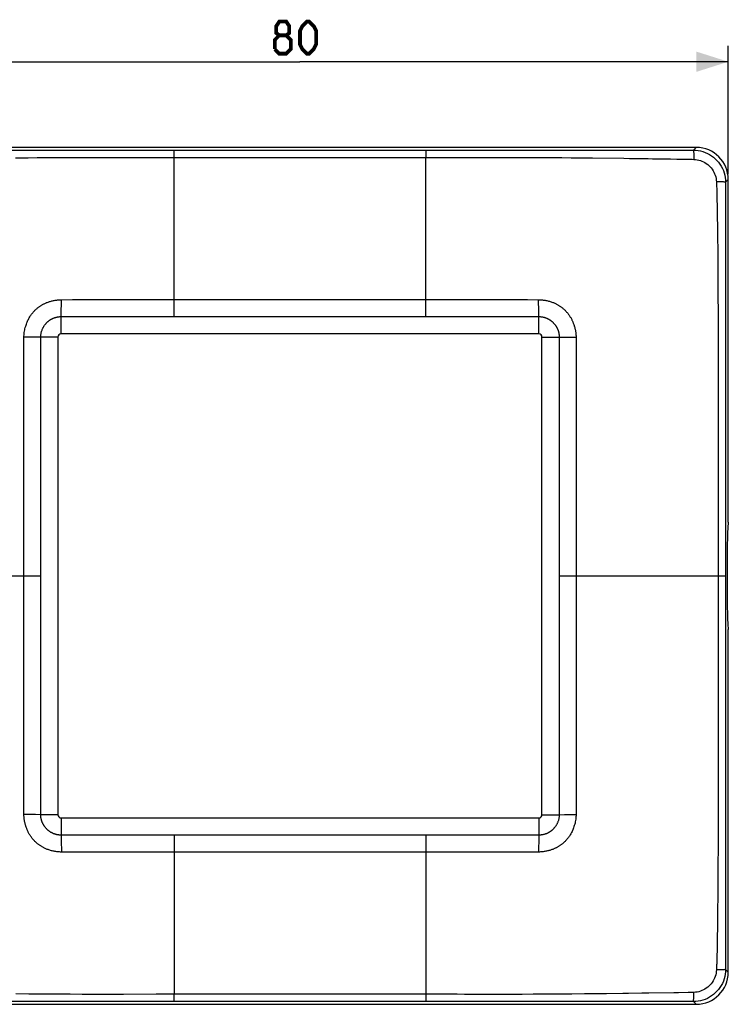
# Model space of a CAD drawing. Units: millimetres. Extents: x -74 to 40, y -40 to 52.
# Drawn here: x -26 to 40, y -40 to 52 of the extents above; entities that cross this region are included whole.
import ezdxf

# ---------------------------------------------------------------- set-up
doc = ezdxf.new("R2010")
doc.units = ezdxf.units.MM
doc.header["$LTSCALE"] = 16.335
doc.layers.get('0').update_dxf_attribs({"linetype": 'CONTINUOUS'})
doc.layers.add('RACCORDO', color=7, linetype='CONTINUOUS')
doc.styles.get("Standard").update_dxf_attribs({"font": 'txt', "width": 0.8})
doc.dimstyles.new('DIMSTYLE_1', dxfattribs={"dimtxt": 3, "dimasz": 3, "dimexe": 1.5, "dimexo": 0.5, "dimgap": 0.75, "dimtad": 1, "dimtxsty": 'STANDARD', "dimblk": '_FILLED', "dimblk1": '_FILLED', "dimblk2": '_FILLED', "dimcen": 0.09, "dimazin": 2, "dimtfac": 1, "dimtofl": 0, "dimtmove": 0, "dimatfit": 3, "dimldrblk": '_FILLED', "dimfxl": 1, "dimtolj": 1, "dimarcsym": 0})

# ---------------------------------------------------------------- blocks, each defined once
blk = doc.blocks.new('_FILLED')
at = {"color": 0, "linetype": 'BYBLOCK'}
blk.add_solid([(0, 0), (-1, 0.317), (-1, -0.317)], dxfattribs=at)
blk = doc.blocks.new('*D0')
at = {"color": 7, "linetype": 'CONTINUOUS'}
for p, q in [((-40, 37.504), (-40, 49.5)), ((40, 37.504), (40, 49.5)), ((-40, 48), (0, 48)), ((40, 48), (0, 48))]:
    blk.add_line(p, q, dxfattribs=at)
at = {"color": 7, "linetype": 'CONTINUOUS', "xscale": 3, "yscale": 3, "zscale": 3, "rotation": 180}
blk.add_blockref('_FILLED', (-40, 48), dxfattribs=at)
at = {"color": 7, "linetype": 'CONTINUOUS', "xscale": 3, "yscale": 3, "zscale": 3}
blk.add_blockref('_FILLED', (40, 48), dxfattribs=at)

msp = doc.modelspace()

# ---------------------------------------------------------------- linework, layer by layer
at = {"color": 7, "linetype": 'CONTINUOUS'}
for p, q in [((-22.6, 22.3), (-22.6, -22.3)), ((22.3, 22.6), (-22.3, 22.6)), ((22.6, -22.3), (22.6, 22.3)), ((39.906, 2.6), (39.906, -2.6)), ((-22.3, -22.6), (22.3, -22.6))]:
    msp.add_line(p, q, dxfattribs=at)
at = {"color": 7, "linetype": 'CONTINUOUS', "const_width": 0.35}
for points in [[(-1.929, 50.464), (-2.214, 50.679), (-2.214, 51.321), (-1.929, 51.75), (-1.286, 51.75), (-1, 51.321), (-1, 50.679), (-1.286, 50.464), (-0.857, 50.036), (-0.857, 49.179), (-1.286, 48.75), (-1.929, 48.75), (-2.357, 49.179)], [(0, 49.607), (0, 50.893), (0.214, 51.321), (0.643, 51.75), (0.857, 51.75), (1.286, 51.321), (1.5, 50.893), (1.5, 49.607), (1.286, 49.179), (0.857, 48.75), (0.643, 48.75), (0.214, 49.179), (0, 49.607)], [(-2.357, 49.179), (-2.357, 50.036), (-1.929, 50.464), (-1.286, 50.464)]]:
    msp.add_lwpolyline(points, dxfattribs=at)
at = {"color": 7, "linetype": 'CONTINUOUS'}
for centre, start, end in [((-22.3, 22.3), 90, 180), ((22.3, 22.3), 0, 90), ((-22.3, -22.3), 180, 270), ((22.3, -22.3), 270, 360)]:
    msp.add_arc(centre, 0.3, start, end, dxfattribs=at)
for centre, start_param, end_param in [((40.037, 2.6), 0.283794, 1.570796), ((40.037, -2.6), -4.712389, -3.425387)]:
    msp.add_ellipse(centre, major_axis=(0, 2.5), ratio=0.052408, start_param=start_param, end_param=end_param, dxfattribs=at)
at = {"layer": 'RACCORDO', "color": 7, "linetype": 'CONTINUOUS'}
for p, q in [((37.004, 40), (-37.004, 40)), ((40, 5), (40, 37.004)), ((40, -37.004), (40, -5)), ((-37.004, -40), (37.004, -40))]:
    msp.add_line(p, q, dxfattribs=at)
at = {"layer": 'RACCORDO', "color": 250, "linetype": 'CONTINUOUS'}
for p, q in [((-30.929, 39.738), (11.75, 39.733)), ((-11.75, 24.202), (-11.75, 39.733)), ((11.75, 39.733), (11.75, 39.065)), ((35.985, 39.742), (36.746, 39.742)), ((36.746, 39.742), (37.004, 40)), ((-26.554, 39.03), (-25.385, 39.042)), ((-25.385, 39.042), (-24.552, 39.049)), ((-24.552, 39.049), (-23.672, 39.056)), ((-23.672, 39.056), (-22.745, 39.061)), ((-22.745, 39.061), (-21.766, 39.066)), ((-21.766, 39.066), (-20.733, 39.069)), ((-20.733, 39.069), (-19.643, 39.072)), ((-19.643, 39.072), (-18.494, 39.073)), ((-18.494, 39.073), (-17.283, 39.072)), ((-11.75, 39.065), (11.75, 39.065)), ((11.75, 39.065), (13.447, 39.066)), ((11.75, 25.051), (11.75, 39.065)), ((13.447, 39.066), (16.496, 39.071)), ((16.496, 39.071), (17.866, 39.072)), ((17.866, 39.072), (19.147, 39.072)), ((19.147, 39.072), (20.346, 39.07)), ((20.346, 39.07), (21.469, 39.067)), ((21.469, 39.067), (22.525, 39.062)), ((22.525, 39.062), (23.516, 39.057)), ((23.516, 39.057), (24.449, 39.05)), ((24.449, 39.05), (25.327, 39.042)), ((25.327, 39.042), (26.551, 39.03)), ((26.551, 39.03), (27.308, 39.022)), ((27.308, 39.022), (30.229, 38.989)), ((30.229, 38.989), (30.784, 38.981)), ((30.784, 38.981), (31.807, 38.964)), ((31.807, 38.964), (32.502, 38.955)), ((32.502, 38.955), (32.932, 38.949)), ((33.907, 38.935), (34.592, 38.926)), ((34.592, 38.926), (35.205, 38.918)), ((35.205, 38.918), (36.239, 38.905)), ((38.889, 36.793), (38.895, 36.654)), ((39.741, 36.745), (40, 37.004)), ((38.895, 36.654), (38.904, 36.453)), ((38.904, 36.453), (38.91, 36.328)), ((38.91, 36.328), (38.917, 36.21)), ((38.917, 36.21), (38.925, 36.096)), ((39.741, 36.745), (39.734, 15.602)), ((38.938, 35.729), (38.988, 32.181)), ((38.988, 32.181), (38.998, 31.422)), ((38.998, 31.422), (39.007, 30.557)), ((39.007, 30.557), (39.014, 29.779)), ((39.014, 29.779), (39.021, 28.917)), ((39.021, 28.917), (39.026, 28.21)), ((39.026, 28.21), (39.03, 27.446)), ((39.03, 27.446), (39.034, 26.333)), ((-15.537, 25.805), (11.75, 25.806)), ((39.034, 26.333), (39.039, 24.439)), ((11.75, 24.202), (11.75, 25.051)), ((22.3, 24.206), (22.292, 24.864)), ((-22.3, 22.6), (-22.3, 24.206)), ((-19.055, 24.203), (11.75, 24.202)), ((11.75, 24.202), (17.91, 24.202)), ((17.91, 24.202), (20.165, 24.204)), ((20.165, 24.204), (22.3, 24.206)), ((22.3, 22.6), (22.3, 24.206)), ((39.039, 24.439), (39.047, 21.006)), ((25.567, 23.453), (25.597, 23.368)), ((-25.787, 19.47), (-25.781, 22.278)), ((-25.221, 22.285), (-25.781, 22.278)), ((-24.691, 22.292), (-25.221, 22.285)), ((-24.208, 22.3), (-24.691, 22.292)), ((-24.205, 20.211), (-24.208, 22.3)), ((-22.6, 22.3), (-24.208, 22.3)), ((22.6, 22.3), (24.208, 22.3)), ((24.208, 22.3), (24.206, 20.925)), ((24.208, 22.3), (24.691, 22.292)), ((24.691, 22.292), (25.781, 22.278)), ((25.781, 22.278), (25.787, 19.465)), ((24.206, 20.925), (24.202, 0)), ((39.047, 21.006), (39.054, 17.228)), ((-25.793, 17.137), (-25.787, 19.47)), ((-24.202, 9.98), (-24.205, 20.211)), ((25.787, 19.465), (25.793, 17.13)), ((-25.797, 15.483), (-25.793, 17.137)), ((25.793, 17.13), (25.797, 15.476)), ((39.054, 17.228), (39.06, 12.604)), ((-25.8, 12.836), (-25.797, 15.483)), ((25.797, 15.476), (25.8, 12.831)), ((39.734, 15.602), (39.733, -7.717)), ((-25.803, 9.979), (-25.8, 12.836)), ((25.8, 12.831), (25.803, 9.974)), ((39.06, 12.604), (39.063, 7.712)), ((-25.804, 6.897), (-25.803, 9.979)), ((-24.204, -17.133), (-24.202, 9.98)), ((25.803, 9.974), (25.805, 4.706)), ((39.063, 7.712), (39.065, 2.768)), ((-25.805, -1.218), (-25.804, 6.897)), ((25.805, 4.706), (25.804, -7.95)), ((39.065, 2.768), (39.064, -4.503)), ((-39.733, 0), (-24.202, 0)), ((24.202, 0), (39.733, 0)), ((24.202, 0), (24.205, -20.211)), ((-25.805, -4.706), (-25.805, -1.218)), ((39.064, -4.503), (39.063, -8.471)), ((-25.804, -7.946), (-25.805, -4.706)), ((-25.802, -10.951), (-25.804, -7.946)), ((25.804, -7.95), (25.802, -10.956)), ((39.733, -7.717), (39.74, -35.974)), ((39.063, -8.471), (39.06, -11.965)), ((-25.799, -13.735), (-25.802, -10.951)), ((25.802, -10.956), (25.799, -13.741)), ((39.06, -11.965), (39.057, -15.043)), ((-25.795, -16.313), (-25.799, -13.735)), ((25.799, -13.741), (25.795, -16.321)), ((39.057, -15.043), (39.052, -18.256)), ((-25.791, -17.926), (-25.795, -16.313)), ((25.795, -16.321), (25.791, -17.934)), ((-24.206, -20.925), (-24.204, -17.133)), ((39.052, -18.256), (39.047, -21.018)), ((24.205, -20.211), (24.208, -22.3)), ((-24.208, -22.3), (-24.206, -20.925)), ((39.047, -21.018), (39.04, -24.107)), ((-24.691, -22.292), (-25.781, -22.278)), ((-24.208, -22.3), (-24.691, -22.292)), ((-22.6, -22.3), (-24.208, -22.3)), ((-22.3, -22.6), (-22.3, -24.206)), ((22.3, -22.6), (22.3, -24.206)), ((22.6, -22.3), (24.208, -22.3)), ((24.208, -22.3), (24.691, -22.292)), ((24.691, -22.292), (25.221, -22.285)), ((25.221, -22.285), (25.781, -22.278)), ((-25.567, -23.453), (-25.597, -23.368)), ((-20.165, -24.204), (-22.3, -24.206)), ((-22.3, -24.206), (-22.292, -24.864)), ((-17.91, -24.202), (-20.165, -24.204)), ((-11.75, -24.202), (-17.91, -24.202)), ((17.913, -24.202), (-11.75, -24.202)), ((-11.75, -24.202), (-11.75, -25.051)), ((11.75, -24.202), (11.75, -39.733)), ((20.167, -24.204), (17.913, -24.202)), ((22.3, -24.206), (20.167, -24.204)), ((39.038, -24.787), (39.037, -25.433)), ((39.04, -24.107), (39.038, -24.787)), ((-11.75, -25.051), (-11.75, -39.065)), ((39.037, -25.433), (39.032, -26.915)), ((15.537, -25.805), (11.75, -25.806)), ((39.032, -26.915), (39.029, -27.718)), ((39.024, -28.462), (39.018, -29.369)), ((39.029, -27.718), (39.024, -28.462)), ((39.018, -29.369), (39.011, -30.188)), ((39.011, -30.188), (39.003, -30.926)), ((39.003, -30.926), (38.994, -31.746)), ((38.994, -31.746), (38.981, -32.731)), ((38.981, -32.731), (38.975, -33.104)), ((38.971, -33.452), (38.949, -34.925)), ((38.975, -33.104), (38.971, -33.452)), ((38.949, -34.925), (38.947, -35.071)), ((38.938, -35.733), (38.937, -35.835)), ((38.943, -35.338), (38.938, -35.733)), ((38.947, -35.071), (38.943, -35.338)), ((38.898, -36.586), (38.889, -36.793)), ((38.904, -36.454), (38.898, -36.586)), ((38.91, -36.329), (38.904, -36.454)), ((38.917, -36.212), (38.91, -36.329)), ((39.74, -35.974), (39.74, -36.24)), ((39.74, -36.24), (39.74, -36.417)), ((39.74, -36.417), (39.741, -36.61)), ((39.741, -36.61), (39.741, -36.745)), ((39.741, -36.745), (40, -37.004)), ((-25.328, -39.042), (-26.551, -39.03)), ((-24.449, -39.05), (-25.328, -39.042)), ((-23.516, -39.057), (-24.449, -39.05)), ((-22.525, -39.062), (-23.516, -39.057)), ((-21.469, -39.067), (-22.525, -39.062)), ((-20.346, -39.07), (-21.469, -39.067)), ((-19.147, -39.072), (-20.346, -39.07)), ((-17.866, -39.072), (-19.147, -39.072)), ((-16.496, -39.071), (-17.866, -39.072)), ((-13.447, -39.066), (-16.496, -39.071)), ((-11.75, -39.065), (-13.447, -39.066)), ((11.75, -39.065), (-11.75, -39.065)), ((-11.75, -39.733), (-11.75, -39.065)), ((18.494, -39.073), (17.283, -39.072)), ((19.643, -39.072), (18.494, -39.073)), ((20.733, -39.069), (19.643, -39.072)), ((21.766, -39.066), (20.733, -39.069)), ((22.745, -39.061), (21.766, -39.066)), ((23.672, -39.056), (22.745, -39.061)), ((24.552, -39.049), (23.672, -39.056)), ((25.385, -39.042), (24.552, -39.049)), ((26.554, -39.03), (25.385, -39.042)), ((27.975, -39.014), (26.554, -39.03)), ((28.633, -39.007), (27.975, -39.014)), ((30.134, -38.99), (28.633, -39.007)), ((30.68, -38.982), (30.134, -38.99)), ((31.926, -38.962), (30.68, -38.982)), ((32.592, -38.953), (31.926, -38.962)), ((34.921, -38.921), (32.592, -38.953)), ((35.07, -38.919), (34.921, -38.921)), ((35.357, -38.916), (35.07, -38.919)), ((36.243, -38.905), (35.357, -38.916)), ((-11.75, -39.733), (-31.035, -39.738)), ((28.296, -39.736), (-11.75, -39.733)), ((36.746, -39.742), (28.296, -39.736)), ((36.746, -39.742), (37.004, -40))]:
    msp.add_line(p, q, dxfattribs=at)
for points in [[(11.75, 39.733), (15.776, 39.733), (35.985, 39.742)], [(36.746, 39.742), (36.97, 39.734), (37.193, 39.709), (37.413, 39.667), (37.629, 39.61), (37.841, 39.536), (38.047, 39.446), (38.245, 39.341), (38.435, 39.222), (38.615, 39.088), (38.785, 38.942), (38.943, 38.784), (39.089, 38.614), (39.222, 38.434), (39.342, 38.243), (39.446, 38.044), (39.536, 37.839), (39.609, 37.627), (39.667, 37.411), (39.708, 37.191), (39.733, 36.969), (39.741, 36.745)], [(36.746, 39.742), (36.75, 39.73), (36.753, 39.704), (36.757, 39.666), (36.76, 39.616), (36.763, 39.555), (36.766, 39.482), (36.768, 39.4), (36.77, 39.31), (36.772, 39.212)], [(-17.283, 39.072), (-15.348, 39.069), (-14.67, 39.068), (-11.75, 39.065)], [(32.932, 38.949), (33.534, 38.941), (33.907, 38.935)], [(36.239, 38.905), (36.364, 38.903), (36.497, 38.899), (36.634, 38.893), (36.776, 38.887)], [(36.772, 39.212), (36.775, 38.999), (36.776, 38.887)], [(36.776, 38.887), (36.931, 38.876), (37.085, 38.854), (37.238, 38.822), (37.388, 38.778), (37.534, 38.724), (37.677, 38.66), (37.814, 38.586), (37.946, 38.502), (38.072, 38.408), (38.19, 38.307), (38.3, 38.197), (38.403, 38.08), (38.497, 37.955), (38.582, 37.823), (38.658, 37.686), (38.723, 37.545), (38.778, 37.4), (38.822, 37.251), (38.855, 37.1), (38.878, 36.947), (38.889, 36.793)], [(39.741, 36.745), (39.729, 36.751), (39.703, 36.756), (39.666, 36.762), (39.616, 36.767), (39.554, 36.772), (39.482, 36.776), (39.401, 36.78), (39.311, 36.784), (39.213, 36.787), (39.11, 36.79), (39.001, 36.792), (38.889, 36.793)], [(38.925, 36.096), (38.928, 36.041), (38.931, 35.987), (38.934, 35.935), (38.936, 35.883), (38.937, 35.832), (38.938, 35.729)], [(-25.781, 22.278), (-25.779, 22.389), (-25.773, 22.501), (-25.764, 22.615), (-25.75, 22.73), (-25.732, 22.846), (-25.71, 22.962), (-25.683, 23.078), (-25.652, 23.194), (-25.619, 23.305), (-25.584, 23.412), (-25.548, 23.514), (-25.512, 23.61), (-25.477, 23.7), (-25.441, 23.785), (-25.405, 23.867), (-25.367, 23.946), (-25.328, 24.022), (-25.287, 24.096), (-25.244, 24.169), (-25.2, 24.239), (-25.155, 24.308), (-25.108, 24.375), (-25.06, 24.44), (-25.011, 24.503), (-24.96, 24.566), (-24.908, 24.626), (-24.856, 24.684), (-24.803, 24.74), (-24.75, 24.793), (-24.698, 24.843), (-24.647, 24.89), (-24.597, 24.934), (-24.548, 24.975), (-24.501, 25.014), (-24.455, 25.051), (-24.409, 25.086), (-24.364, 25.119), (-24.318, 25.151), (-24.273, 25.182), (-24.227, 25.212), (-24.181, 25.242), (-24.134, 25.27), (-24.086, 25.299), (-24.038, 25.327), (-23.988, 25.354), (-23.936, 25.382), (-23.884, 25.409), (-23.83, 25.435), (-23.775, 25.461), (-23.718, 25.486), (-23.659, 25.511), (-23.597, 25.535), (-23.533, 25.559), (-23.467, 25.583), (-23.398, 25.606), (-23.326, 25.628), (-23.253, 25.648), (-23.179, 25.667), (-23.105, 25.685), (-23.029, 25.701), (-22.953, 25.716), (-22.876, 25.73), (-22.796, 25.742), (-22.715, 25.754), (-22.632, 25.764), (-22.547, 25.773), (-22.46, 25.779), (-22.372, 25.783), (-22.282, 25.785)], [(-22.3, 24.206), (-22.298, 24.361), (-22.282, 25.785)], [(-22.282, 25.785), (-21.239, 25.792), (-20.161, 25.797), (-19.051, 25.8), (-17.91, 25.803), (-16.738, 25.804), (-15.537, 25.805)], [(11.75, 25.806), (15.535, 25.805), (16.736, 25.804), (17.908, 25.803), (19.049, 25.8), (20.159, 25.797), (21.238, 25.792), (22.282, 25.785)], [(22.292, 24.864), (22.284, 25.596), (22.282, 25.785)], [(22.282, 25.785), (22.373, 25.783), (22.462, 25.779), (22.55, 25.773), (22.637, 25.764), (22.722, 25.753), (22.806, 25.74), (22.889, 25.727), (22.97, 25.713), (23.051, 25.697), (23.132, 25.679), (23.212, 25.659), (23.293, 25.637), (23.373, 25.613), (23.452, 25.588), (23.528, 25.561), (23.6, 25.534), (23.668, 25.507), (23.733, 25.479), (23.795, 25.452), (23.854, 25.424), (23.911, 25.395), (23.966, 25.366), (24.019, 25.337), (24.07, 25.308), (24.121, 25.278), (24.17, 25.248), (24.218, 25.218), (24.266, 25.186), (24.314, 25.154), (24.361, 25.121), (24.408, 25.087), (24.454, 25.051), (24.502, 25.014), (24.55, 24.975), (24.598, 24.934), (24.647, 24.89), (24.698, 24.843), (24.749, 24.794), (24.8, 24.743), (24.851, 24.689), (24.902, 24.633), (24.951, 24.576), (24.998, 24.519), (25.044, 24.461), (25.088, 24.402), (25.13, 24.343), (25.171, 24.284), (25.209, 24.225), (25.245, 24.167), (25.28, 24.108), (25.312, 24.051), (25.343, 23.994), (25.371, 23.938), (25.398, 23.883), (25.423, 23.829), (25.446, 23.777), (25.467, 23.726), (25.486, 23.677), (25.504, 23.63), (25.521, 23.584), (25.537, 23.539), (25.567, 23.453)], [(-24.208, 22.3), (-24.208, 22.358), (-24.205, 22.416), (-24.201, 22.475), (-24.194, 22.535), (-24.186, 22.595), (-24.175, 22.656), (-24.162, 22.716), (-24.148, 22.775), (-24.131, 22.834), (-24.113, 22.891), (-24.093, 22.947), (-24.072, 23), (-24.051, 23.051), (-24.029, 23.099), (-24.007, 23.145), (-23.984, 23.189), (-23.96, 23.232), (-23.936, 23.273), (-23.911, 23.313), (-23.886, 23.352), (-23.86, 23.391), (-23.833, 23.428), (-23.805, 23.464), (-23.777, 23.5), (-23.748, 23.534), (-23.719, 23.568), (-23.69, 23.6), (-23.66, 23.631), (-23.63, 23.661), (-23.601, 23.689), (-23.573, 23.715), (-23.545, 23.74), (-23.518, 23.763), (-23.492, 23.785), (-23.466, 23.805), (-23.441, 23.825), (-23.415, 23.843), (-23.391, 23.861), (-23.366, 23.878), (-23.342, 23.894), (-23.318, 23.91), (-23.294, 23.925), (-23.269, 23.94), (-23.244, 23.955), (-23.219, 23.969), (-23.192, 23.984), (-23.165, 23.998), (-23.136, 24.012), (-23.106, 24.026), (-23.074, 24.041), (-23.042, 24.055), (-23.007, 24.069), (-22.972, 24.083), (-22.935, 24.096), (-22.897, 24.11), (-22.857, 24.122), (-22.817, 24.134), (-22.776, 24.145), (-22.735, 24.156), (-22.693, 24.165), (-22.651, 24.174), (-22.608, 24.181), (-22.565, 24.188), (-22.523, 24.193), (-22.48, 24.198), (-22.437, 24.202), (-22.392, 24.204), (-22.346, 24.206), (-22.3, 24.206)], [(-22.3, 24.206), (-21.249, 24.205), (-19.055, 24.203)], [(22.3, 24.206), (22.347, 24.206), (22.393, 24.204), (22.439, 24.201), (22.483, 24.198), (22.527, 24.193), (22.571, 24.187), (22.615, 24.18), (22.66, 24.172), (22.705, 24.163), (22.749, 24.152), (22.794, 24.14), (22.839, 24.128), (22.883, 24.114), (22.927, 24.099), (22.969, 24.084), (23.009, 24.069), (23.047, 24.053), (23.083, 24.037), (23.116, 24.022), (23.148, 24.006), (23.179, 23.991), (23.207, 23.975), (23.234, 23.96), (23.261, 23.945), (23.287, 23.929), (23.312, 23.914), (23.338, 23.897), (23.363, 23.88), (23.388, 23.863), (23.414, 23.844), (23.44, 23.825), (23.466, 23.805), (23.492, 23.784), (23.519, 23.763), (23.546, 23.74), (23.573, 23.715), (23.601, 23.689), (23.63, 23.662), (23.658, 23.633), (23.687, 23.603), (23.716, 23.572), (23.743, 23.54), (23.77, 23.508), (23.796, 23.476), (23.821, 23.443), (23.846, 23.411), (23.869, 23.378), (23.891, 23.345), (23.912, 23.312), (23.932, 23.28), (23.951, 23.248), (23.969, 23.216), (23.986, 23.184), (24.002, 23.154), (24.017, 23.124), (24.031, 23.094), (24.044, 23.066), (24.057, 23.038), (24.068, 23.011), (24.078, 22.985), (24.088, 22.96), (24.097, 22.936), (24.106, 22.912), (24.114, 22.889), (24.121, 22.867), (24.128, 22.844), (24.135, 22.821), (24.142, 22.798), (24.148, 22.774), (24.154, 22.749), (24.161, 22.724), (24.167, 22.697), (24.172, 22.669), (24.178, 22.64), (24.183, 22.611), (24.188, 22.58), (24.193, 22.548), (24.197, 22.515), (24.2, 22.482), (24.203, 22.448), (24.205, 22.412), (24.207, 22.376), (24.208, 22.338), (24.208, 22.3)], [(25.597, 23.368), (25.612, 23.324), (25.627, 23.28), (25.641, 23.235), (25.655, 23.189), (25.668, 23.141), (25.68, 23.092), (25.693, 23.041), (25.705, 22.988), (25.716, 22.932), (25.727, 22.875), (25.737, 22.816), (25.747, 22.755), (25.755, 22.692), (25.762, 22.628), (25.769, 22.562), (25.774, 22.494), (25.778, 22.424), (25.78, 22.352), (25.781, 22.278)], [(-25.781, -22.278), (-25.784, -20.917), (-25.791, -17.926)], [(25.791, -17.934), (25.787, -19.47), (25.781, -22.278)], [(-25.597, -23.368), (-25.612, -23.324), (-25.627, -23.28), (-25.641, -23.235), (-25.655, -23.189), (-25.668, -23.141), (-25.68, -23.092), (-25.693, -23.041), (-25.705, -22.988), (-25.716, -22.932), (-25.727, -22.875), (-25.737, -22.816), (-25.747, -22.755), (-25.755, -22.692), (-25.762, -22.628), (-25.769, -22.562), (-25.774, -22.494), (-25.778, -22.424), (-25.78, -22.352), (-25.781, -22.278)], [(-22.3, -24.206), (-22.347, -24.206), (-22.393, -24.204), (-22.439, -24.201), (-22.483, -24.198), (-22.527, -24.193), (-22.571, -24.187), (-22.615, -24.18), (-22.66, -24.172), (-22.705, -24.163), (-22.749, -24.152), (-22.794, -24.14), (-22.839, -24.128), (-22.883, -24.114), (-22.927, -24.099), (-22.969, -24.084), (-23.009, -24.069), (-23.047, -24.053), (-23.083, -24.037), (-23.116, -24.022), (-23.148, -24.006), (-23.179, -23.991), (-23.207, -23.975), (-23.234, -23.96), (-23.261, -23.945), (-23.287, -23.929), (-23.312, -23.914), (-23.338, -23.897), (-23.363, -23.88), (-23.388, -23.863), (-23.414, -23.844), (-23.44, -23.825), (-23.466, -23.805), (-23.492, -23.784), (-23.519, -23.763), (-23.546, -23.74), (-23.573, -23.715), (-23.601, -23.689), (-23.63, -23.662), (-23.658, -23.633), (-23.687, -23.603), (-23.716, -23.572), (-23.743, -23.54), (-23.77, -23.508), (-23.796, -23.476), (-23.821, -23.443), (-23.846, -23.41), (-23.869, -23.378), (-23.891, -23.345), (-23.912, -23.312), (-23.932, -23.28), (-23.951, -23.248), (-23.969, -23.216), (-23.986, -23.184), (-24.002, -23.154), (-24.017, -23.124), (-24.031, -23.094), (-24.044, -23.066), (-24.057, -23.038), (-24.068, -23.011), (-24.078, -22.985), (-24.088, -22.96), (-24.097, -22.936), (-24.106, -22.912), (-24.114, -22.889), (-24.121, -22.867), (-24.128, -22.844), (-24.135, -22.821), (-24.142, -22.798), (-24.148, -22.774), (-24.154, -22.749), (-24.161, -22.724), (-24.167, -22.697), (-24.172, -22.669), (-24.178, -22.64), (-24.183, -22.611), (-24.188, -22.58), (-24.193, -22.548), (-24.197, -22.515), (-24.2, -22.482), (-24.203, -22.448), (-24.205, -22.412), (-24.207, -22.376), (-24.208, -22.338), (-24.208, -22.3)], [(25.781, -22.278), (25.779, -22.389), (25.773, -22.501), (25.764, -22.615), (25.75, -22.73), (25.732, -22.846), (25.71, -22.962), (25.683, -23.078), (25.652, -23.194), (25.619, -23.305), (25.584, -23.412), (25.548, -23.514), (25.512, -23.61), (25.477, -23.7), (25.441, -23.785), (25.405, -23.867), (25.367, -23.946), (25.328, -24.022), (25.287, -24.096), (25.244, -24.168), (25.2, -24.239), (25.155, -24.307), (25.108, -24.374), (25.06, -24.44), (25.011, -24.503), (24.96, -24.565), (24.908, -24.626), (24.856, -24.684), (24.803, -24.74), (24.75, -24.793), (24.698, -24.843), (24.647, -24.89), (24.597, -24.934), (24.549, -24.975), (24.501, -25.014), (24.455, -25.051), (24.409, -25.086), (24.364, -25.119), (24.318, -25.151), (24.273, -25.182), (24.227, -25.212), (24.181, -25.242), (24.134, -25.27), (24.086, -25.299), (24.038, -25.327), (23.987, -25.354), (23.936, -25.382), (23.884, -25.409), (23.83, -25.435), (23.775, -25.461), (23.718, -25.486), (23.659, -25.511), (23.597, -25.535), (23.533, -25.559), (23.467, -25.583), (23.397, -25.606), (23.326, -25.628), (23.253, -25.648), (23.179, -25.667), (23.105, -25.685), (23.029, -25.701), (22.953, -25.716), (22.875, -25.73), (22.796, -25.742), (22.715, -25.754), (22.632, -25.764), (22.547, -25.773), (22.46, -25.779), (22.372, -25.783), (22.282, -25.785)], [(24.208, -22.3), (24.208, -22.358), (24.205, -22.416), (24.201, -22.475), (24.194, -22.535), (24.186, -22.595), (24.175, -22.656), (24.162, -22.716), (24.148, -22.775), (24.131, -22.834), (24.113, -22.891), (24.093, -22.947), (24.072, -23), (24.051, -23.051), (24.029, -23.099), (24.007, -23.145), (23.984, -23.189), (23.96, -23.231), (23.936, -23.273), (23.911, -23.313), (23.886, -23.352), (23.86, -23.391), (23.833, -23.428), (23.805, -23.464), (23.777, -23.5), (23.748, -23.534), (23.719, -23.568), (23.69, -23.6), (23.66, -23.631), (23.63, -23.661), (23.601, -23.689), (23.573, -23.715), (23.545, -23.74), (23.518, -23.763), (23.492, -23.785), (23.466, -23.805), (23.441, -23.825), (23.415, -23.843), (23.391, -23.861), (23.366, -23.878), (23.342, -23.894), (23.318, -23.91), (23.294, -23.925), (23.269, -23.94), (23.244, -23.955), (23.219, -23.969), (23.192, -23.984), (23.165, -23.998), (23.136, -24.012), (23.106, -24.026), (23.074, -24.041), (23.042, -24.055), (23.007, -24.069), (22.972, -24.083), (22.935, -24.096), (22.897, -24.11), (22.857, -24.122), (22.817, -24.134), (22.776, -24.145), (22.734, -24.156), (22.693, -24.165), (22.651, -24.174), (22.608, -24.181), (22.565, -24.188), (22.523, -24.193), (22.48, -24.198), (22.437, -24.202), (22.392, -24.204), (22.346, -24.206), (22.3, -24.206)], [(-22.282, -25.785), (-22.373, -25.783), (-22.462, -25.779), (-22.55, -25.773), (-22.637, -25.764), (-22.722, -25.753), (-22.806, -25.74), (-22.889, -25.727), (-22.97, -25.713), (-23.051, -25.697), (-23.132, -25.679), (-23.212, -25.659), (-23.293, -25.637), (-23.373, -25.613), (-23.452, -25.588), (-23.528, -25.561), (-23.6, -25.534), (-23.668, -25.507), (-23.733, -25.48), (-23.795, -25.452), (-23.854, -25.424), (-23.911, -25.395), (-23.966, -25.366), (-24.019, -25.337), (-24.07, -25.308), (-24.121, -25.278), (-24.17, -25.248), (-24.218, -25.218), (-24.266, -25.186), (-24.314, -25.154), (-24.361, -25.121), (-24.408, -25.087), (-24.454, -25.051), (-24.502, -25.014), (-24.55, -24.975), (-24.598, -24.934), (-24.647, -24.89), (-24.698, -24.843), (-24.749, -24.794), (-24.8, -24.743), (-24.851, -24.689), (-24.902, -24.633), (-24.951, -24.576), (-24.998, -24.519), (-25.044, -24.461), (-25.088, -24.402), (-25.13, -24.343), (-25.171, -24.284), (-25.209, -24.225), (-25.245, -24.167), (-25.28, -24.108), (-25.312, -24.051), (-25.343, -23.994), (-25.371, -23.938), (-25.398, -23.883), (-25.423, -23.829), (-25.446, -23.777), (-25.467, -23.726), (-25.486, -23.677), (-25.504, -23.63), (-25.521, -23.584), (-25.537, -23.539), (-25.567, -23.453)], [(22.3, -24.206), (22.298, -24.361), (22.282, -25.785)], [(-22.292, -24.864), (-22.284, -25.596), (-22.282, -25.785)], [(11.75, -25.806), (-14.303, -25.806), (-15.535, -25.805), (-16.736, -25.804), (-17.908, -25.803), (-19.049, -25.8), (-20.159, -25.797), (-21.238, -25.792), (-22.282, -25.785)], [(22.282, -25.785), (21.239, -25.792), (20.161, -25.797), (19.051, -25.8), (17.91, -25.803), (16.738, -25.804), (15.537, -25.805)], [(38.937, -35.835), (38.936, -35.887), (38.934, -35.938)], [(39.741, -36.745), (39.733, -36.969), (39.708, -37.191), (39.667, -37.411), (39.609, -37.627), (39.536, -37.839), (39.446, -38.044), (39.342, -38.243), (39.222, -38.434), (39.089, -38.614), (38.943, -38.784), (38.785, -38.942), (38.615, -39.089), (38.435, -39.222), (38.245, -39.341), (38.046, -39.446), (37.841, -39.536), (37.629, -39.61), (37.413, -39.667), (37.193, -39.709), (36.97, -39.734), (36.746, -39.742)], [(39.741, -36.745), (39.729, -36.751), (39.703, -36.756), (39.666, -36.762), (39.616, -36.767), (39.554, -36.772), (39.482, -36.776), (39.401, -36.78), (39.311, -36.784), (39.213, -36.787), (39.11, -36.79), (39.001, -36.792), (38.889, -36.793)], [(38.934, -35.938), (38.928, -36.044), (38.924, -36.099), (38.917, -36.212)], [(38.889, -36.793), (38.878, -36.947), (38.855, -37.1), (38.822, -37.251), (38.778, -37.4), (38.723, -37.545), (38.658, -37.686), (38.582, -37.823), (38.497, -37.955), (38.403, -38.08), (38.3, -38.197), (38.19, -38.307), (38.072, -38.409), (37.946, -38.502), (37.814, -38.586), (37.677, -38.66), (37.534, -38.724), (37.388, -38.778), (37.238, -38.822), (37.085, -38.854), (36.931, -38.876), (36.776, -38.887)], [(17.283, -39.072), (15.348, -39.069), (14.67, -39.068), (11.75, -39.065)], [(36.776, -38.887), (36.635, -38.893), (36.499, -38.899), (36.367, -38.903), (36.243, -38.905)], [(36.746, -39.742), (36.75, -39.73), (36.753, -39.704), (36.757, -39.666), (36.76, -39.616), (36.763, -39.555), (36.766, -39.482), (36.768, -39.4), (36.77, -39.31), (36.772, -39.212), (36.774, -39.108), (36.776, -38.887)]]:
    msp.add_lwpolyline(points, dxfattribs=at)
at = {"layer": 'RACCORDO', "color": 7, "linetype": 'CONTINUOUS'}
for centre, major_axis in [((36.996, 36.996), (2.127, 2.127)), ((36.996, -36.996), (2.127, -2.127))]:
    msp.add_ellipse(centre, major_axis=major_axis, ratio=0.997265, start_param=-0.784029, end_param=0.784029, dxfattribs=at)

# ---------------------------------------------------------------- dimensions: what is measured, and where the dimension line sits
at = {"color": 7, "linetype": 'CONTINUOUS'}
dim = msp.add_linear_dim(base=(40, 48), p1=(-40, 37.004), p2=(40, 37.004), dimstyle='DIMSTYLE_1', dxfattribs=at)
dim.commit()
dim.dimension.update_dxf_attribs({"geometry": '*D0', "text_midpoint": (-2.357, 48), "dimtype": 160})

doc.saveas('drawing.dxf')
